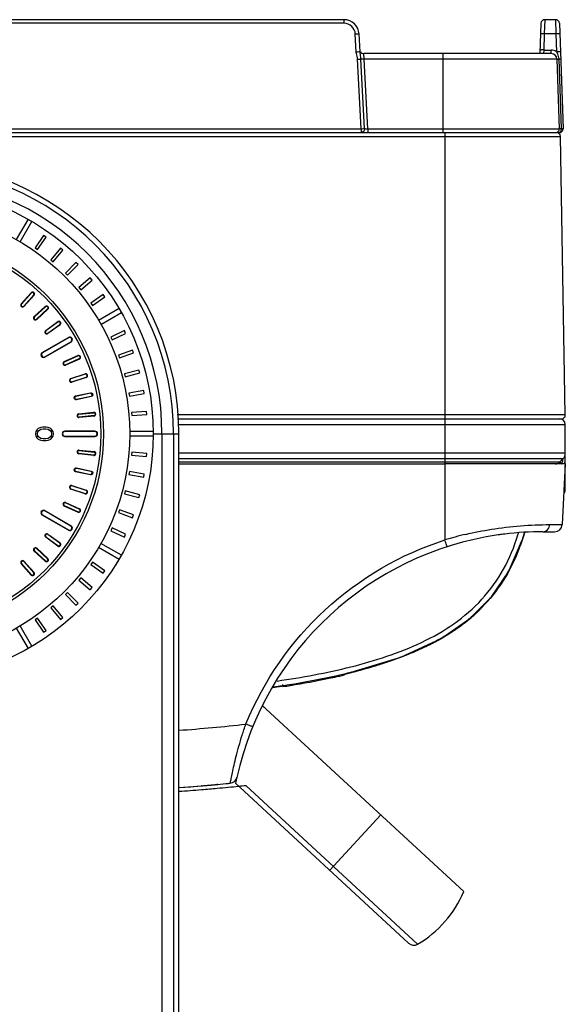
# Model space of a CAD drawing. Units: millimetres. Extents: x 0 to 4374, y -1314 to 1682.
# Drawn here: x 1937 to 2010, y 565 to 696 of the extents above; entities that cross this region are included whole.
import ezdxf

# ---------------------------------------------------------------- set-up
doc = ezdxf.new("R2010")
doc.units = ezdxf.units.MM
doc.header["$LTSCALE"] = 130.79
doc.layers.get('0').update_dxf_attribs({"linetype": 'CONTINUOUS'})
for name, color, linetype in [('02___PRT_ALL_AXES', 7, 'CONTINUOUS'), ('06___PRT_ALL_SURFS', 7, 'CONTINUOUS'), ('AXES', 7, 'CONTINUOUS')]:
    doc.layers.add(name, color=color, linetype=linetype)

msp = doc.modelspace()

# ---------------------------------------------------------------- linework, layer by layer
at = {"color": 7, "linetype": 'Continuous'}
for p, q in [((1980.19, 695.776), (1863.986, 695.776)), ((1980.19, 695.294), (1980.19, 695.776)), ((2006.85, 695.776), (2006.8, 693.881)), ((2008.296, 695.776), (2006.85, 695.776)), ((2008.296, 695.776), (2008.346, 693.881)), ((1980.19, 695.294), (1863.986, 695.294)), ((2006.35, 695.294), (2006.21, 691.276)), ((2008.796, 695.294), (2009.285, 681.294)), ((1981.812, 691.516), (1981.688, 693.872)), ((1982.311, 691.524), (1982.187, 693.881)), ((2006.8, 693.881), (2006.726, 691.75)), ((2008.346, 693.881), (2006.8, 693.881)), ((2008.346, 693.881), (2008.428, 691.525)), ((2006.726, 691.75), (2006.693, 691.276)), ((2006.726, 691.75), (2007.712, 691.75)), ((2007.712, 691.276), (2007.712, 691.75)), ((1982.481, 681.294), (1981.997, 690.525)), ((1982.913, 681.308), (1982.429, 690.539)), ((2007.712, 691.276), (1982.798, 691.276)), ((1982.862, 690.553), (1982.798, 691.276)), ((2008.462, 690.553), (1982.862, 690.553)), ((1983.347, 681.294), (1982.862, 690.553)), ((1993.338, 680.776), (1993.338, 691.276)), ((2008.462, 690.553), (2008.785, 681.294)), ((2008.712, 690.539), (2009.035, 681.308)), ((1861.696, 681.294), (1982.481, 681.294)), ((1982.481, 681.294), (1982.481, 680.776)), ((1983.347, 681.294), (2008.785, 681.294)), ((1983.347, 681.294), (1983.347, 680.776)), ((2009.285, 681.259), (2009.284, 681.238)), ((2009.285, 681.294), (2009.285, 681.259)), ((1835.234, 680.285), (2008.942, 680.285)), ((1835.391, 680.776), (2008.785, 680.776)), ((1993.588, 680.776), (1993.588, 636.776)), ((2009.588, 643.285), (2008.942, 680.285)), ((1938.203, 669.288), (1936.631, 666.565)), ((1937.151, 666.265), (1938.722, 668.988)), ((1940.279, 667.104), (1939.132, 665.466)), ((1939.459, 665.236), (1940.606, 666.875)), ((1940.606, 666.875), (1940.279, 667.104)), ((1939.132, 665.466), (1939.459, 665.236)), ((1942.504, 665.418), (1941.218, 663.886)), ((1941.525, 663.629), (1942.81, 665.161)), ((1942.81, 665.161), (1942.504, 665.418)), ((1941.218, 663.886), (1941.525, 663.629)), ((1944.574, 663.545), (1943.16, 662.131)), ((1943.443, 661.848), (1944.857, 663.262)), ((1944.857, 663.262), (1944.574, 663.545)), ((1943.16, 662.131), (1943.443, 661.848)), ((1946.473, 661.499), (1944.941, 660.213)), ((1945.198, 659.907), (1946.73, 661.192)), ((1946.73, 661.192), (1946.473, 661.499)), ((1937.29, 658.038), (1938.628, 659.524)), ((1938.668, 659.489), (1937.329, 658.003)), ((1937.627, 657.735), (1938.965, 659.221)), ((1939.004, 659.186), (1937.666, 657.699)), ((1938.628, 659.524), (1938.668, 659.489)), ((1938.965, 659.221), (1939.004, 659.186)), ((1944.941, 660.213), (1945.198, 659.907)), ((1948.186, 659.295), (1946.548, 658.147)), ((1948.416, 658.967), (1948.186, 659.295)), ((1937.329, 658.003), (1937.29, 658.038)), ((1937.666, 657.699), (1937.627, 657.735)), ((1946.548, 658.147), (1946.777, 657.82)), ((1946.777, 657.82), (1948.416, 658.967)), ((1939.011, 656.354), (1940.497, 657.693)), ((1940.533, 657.653), (1939.047, 656.315)), ((1939.314, 656.018), (1940.801, 657.356)), ((1940.836, 657.317), (1939.35, 655.978)), ((1940.497, 657.693), (1940.533, 657.653)), ((1940.801, 657.356), (1940.836, 657.317)), ((1950.299, 657.41), (1947.577, 655.839)), ((1947.877, 655.319), (1950.599, 656.891)), ((1939.047, 656.315), (1939.011, 656.354)), ((1939.35, 655.978), (1939.314, 656.018)), ((1940.547, 654.5), (1942.165, 655.676)), ((1942.196, 655.633), (1940.578, 654.457)), ((1940.813, 654.134), (1942.431, 655.309)), ((1942.462, 655.266), (1940.844, 654.091)), ((1942.165, 655.676), (1942.196, 655.633)), ((1942.431, 655.309), (1942.462, 655.266)), ((1940.578, 654.457), (1940.547, 654.5)), ((1940.844, 654.091), (1940.813, 654.134)), ((1940.098, 651.582), (1943.562, 653.582)), ((1943.589, 653.536), (1940.125, 651.536)), ((1940.425, 651.017), (1943.889, 653.017)), ((1943.915, 652.971), (1940.451, 650.971)), ((1943.562, 653.582), (1943.589, 653.536)), ((1943.889, 653.017), (1943.915, 652.971)), ((1940.125, 651.536), (1940.098, 651.582)), ((1940.451, 650.971), (1940.425, 651.017)), ((1942.997, 650.362), (1944.824, 651.176)), ((1943.018, 650.314), (1942.997, 650.362)), ((1944.845, 651.127), (1943.018, 650.314)), ((1943.181, 649.949), (1945.008, 650.762)), ((1943.202, 649.9), (1943.181, 649.949)), ((1945.03, 650.714), (1943.202, 649.9)), ((1944.824, 651.176), (1944.845, 651.127)), ((1945.008, 650.762), (1945.03, 650.714)), ((1943.884, 648.124), (1945.786, 648.742)), ((1945.803, 648.692), (1943.901, 648.074)), ((1945.786, 648.742), (1945.803, 648.692)), ((1943.901, 648.074), (1943.884, 648.124)), ((1944.024, 647.694), (1945.926, 648.312)), ((1944.041, 647.643), (1944.024, 647.694)), ((1945.943, 648.261), (1944.041, 647.643)), ((1945.926, 648.312), (1945.943, 648.261)), ((1944.529, 645.805), (1946.489, 646.222)), ((1946.5, 646.17), (1944.544, 645.754)), ((1946.489, 646.222), (1946.5, 646.17)), ((1944.544, 645.754), (1944.533, 645.806)), ((1944.627, 645.363), (1946.583, 645.779)), ((1944.638, 645.311), (1944.627, 645.363)), ((1946.598, 645.728), (1944.638, 645.311)), ((1946.583, 645.779), (1946.594, 645.727)), ((1944.936, 643.432), (1946.925, 643.641)), ((1944.941, 643.379), (1944.936, 643.432)), ((1944.941, 643.379), (1946.93, 643.588)), ((1946.925, 643.641), (1946.93, 643.588)), ((1946.972, 643.191), (1944.983, 642.982)), ((1944.989, 642.929), (1944.983, 642.982)), ((1946.978, 643.138), (1944.989, 642.929)), ((1946.972, 643.191), (1946.978, 643.138)), ((2009.588, 643.285), (1958.026, 643.285)), ((1958.07, 642.776), (2009.088, 642.776)), ((1958.136, 642.026), (2009.588, 642.026)), ((2009.588, 638.191), (2009.588, 642.026)), ((1939.239, 641.076), (1939.188, 640.776)), ((1939.188, 640.776), (1939.239, 640.476)), ((1939.392, 641.326), (1939.239, 641.076)), ((1939.546, 641.476), (1939.392, 641.326)), ((1939.443, 640.776), (1939.494, 641.026)), ((1939.494, 640.526), (1939.443, 640.776)), ((1939.494, 641.026), (1939.597, 641.176)), ((1939.75, 641.576), (1939.546, 641.476)), ((1939.597, 641.176), (1939.903, 641.376)), ((1939.903, 641.626), (1939.75, 641.576)), ((1940.158, 641.676), (1939.903, 641.626)), ((1939.903, 641.376), (1940.209, 641.426)), ((1940.618, 641.676), (1940.158, 641.676)), ((1940.209, 641.426), (1940.567, 641.426)), ((1940.567, 641.426), (1940.873, 641.376)), ((1940.873, 641.626), (1940.618, 641.676)), ((1941.026, 641.576), (1940.873, 641.626)), ((1940.873, 641.376), (1941.18, 641.176)), ((1941.231, 641.476), (1941.026, 641.576)), ((1941.18, 641.176), (1941.282, 641.026)), ((1941.384, 641.326), (1941.231, 641.476)), ((1941.282, 641.026), (1941.333, 640.776)), ((1941.333, 640.776), (1941.282, 640.526)), ((1941.537, 641.076), (1941.384, 641.326)), ((1941.588, 640.776), (1941.537, 641.076)), ((1941.537, 640.476), (1941.588, 640.776)), ((1947.088, 641.129), (1943.088, 641.129)), ((1943.088, 641.076), (1943.088, 641.129)), ((1947.088, 641.076), (1943.088, 641.076)), ((1947.088, 641.129), (1947.088, 641.076)), ((1954.837, 641.076), (1951.693, 641.076)), ((1954.838, 640.776), (1958.245, 640.776)), ((1956, 640.776), (1956, 540.603)), ((1957.548, 640.776), (1957.548, 540.7)), ((1958.245, 545.572), (1958.245, 640.776)), ((1939.239, 640.476), (1939.392, 640.226)), ((1939.392, 640.226), (1939.546, 640.076)), ((1939.597, 640.376), (1939.494, 640.526)), ((1939.546, 640.076), (1939.75, 639.976)), ((1939.903, 640.176), (1939.597, 640.376)), ((1939.75, 639.976), (1939.903, 639.926)), ((1940.209, 640.126), (1939.903, 640.176)), ((1939.903, 639.926), (1940.158, 639.876)), ((1940.158, 639.876), (1940.618, 639.876)), ((1940.567, 640.126), (1940.209, 640.126)), ((1940.873, 640.176), (1940.567, 640.126)), ((1940.618, 639.876), (1940.873, 639.926)), ((1941.18, 640.376), (1940.873, 640.176)), ((1940.873, 639.926), (1941.026, 639.976)), ((1941.026, 639.976), (1941.231, 640.076)), ((1941.282, 640.526), (1941.18, 640.376)), ((1941.231, 640.076), (1941.384, 640.226)), ((1941.384, 640.226), (1941.537, 640.476)), ((1943.088, 640.476), (1947.088, 640.476)), ((1943.088, 640.423), (1943.088, 640.476)), ((1943.088, 640.423), (1947.088, 640.423)), ((1947.088, 640.476), (1947.088, 640.423)), ((1954.837, 640.476), (1951.693, 640.476)), ((1944.936, 638.121), (1944.941, 638.173)), ((1946.925, 637.912), (1944.936, 638.121)), ((1946.93, 637.964), (1944.941, 638.173)), ((1944.983, 638.571), (1944.989, 638.624)), ((1944.983, 638.571), (1946.972, 638.362)), ((1944.989, 638.624), (1946.978, 638.415)), ((1946.978, 638.415), (1946.972, 638.362)), ((2009.588, 638.191), (1958.245, 638.191)), ((2009.588, 636.797), (2009.588, 638.188)), ((1946.93, 637.964), (1946.925, 637.912)), ((1958.245, 637.483), (2009.295, 637.483)), ((1958.245, 637.069), (2008.881, 637.069)), ((2008.881, 637.069), (2009.295, 637.483)), ((2009.146, 636.804), (2008.881, 637.069)), ((1946.489, 635.331), (1944.529, 635.748)), ((1944.533, 635.747), (1944.544, 635.799)), ((1944.544, 635.799), (1946.5, 635.383)), ((1944.627, 636.19), (1944.638, 636.242)), ((1946.583, 635.774), (1944.627, 636.19)), ((1944.638, 636.242), (1946.598, 635.825)), ((1946.594, 635.826), (1946.583, 635.774)), ((2009.588, 635.776), (2009.536, 635.776)), ((2009.588, 633.276), (2009.588, 636.587)), ((1946.5, 635.383), (1946.489, 635.331)), ((1943.884, 633.428), (1943.901, 633.479)), ((1945.786, 632.81), (1943.884, 633.428)), ((1943.901, 633.479), (1945.803, 632.861)), ((1944.024, 633.859), (1944.041, 633.91)), ((1945.926, 633.241), (1944.024, 633.859)), ((1944.041, 633.91), (1945.943, 633.291)), ((1945.943, 633.291), (1945.926, 633.241)), ((1943.181, 631.604), (1943.202, 631.652)), ((1945.008, 630.791), (1943.181, 631.604)), ((1943.202, 631.652), (1945.03, 630.839)), ((1945.803, 632.861), (1945.786, 632.81)), ((1940.425, 630.536), (1940.451, 630.582)), ((1943.889, 628.536), (1940.425, 630.536)), ((1940.451, 630.582), (1943.915, 628.582)), ((1942.997, 631.19), (1943.018, 631.239)), ((1944.824, 630.377), (1942.997, 631.19)), ((1943.018, 631.239), (1944.845, 630.425)), ((1944.845, 630.425), (1944.824, 630.377)), ((1945.03, 630.839), (1945.008, 630.791)), ((1940.098, 629.971), (1940.125, 630.017)), ((1943.562, 627.971), (1940.098, 629.971)), ((1940.125, 630.017), (1943.589, 628.017)), ((1943.589, 628.017), (1943.562, 627.971)), ((1943.915, 628.582), (1943.889, 628.536)), ((2003.333, 627.601), (2003.347, 627.644)), ((2004.151, 627.63), (2004.167, 627.685)), ((1940.547, 627.053), (1940.578, 627.096)), ((1942.165, 625.877), (1940.547, 627.053)), ((1940.578, 627.096), (1942.196, 625.92)), ((1940.813, 627.419), (1940.844, 627.462)), ((1942.431, 626.244), (1940.813, 627.419)), ((1940.844, 627.462), (1942.462, 626.286)), ((2002.028, 622.455), (2003.788, 626.471)), ((2003.364, 627.591), (2003.377, 627.634)), ((2004.151, 627.63), (2004.148, 627.62)), ((1939.011, 625.198), (1939.047, 625.238)), ((1940.497, 623.86), (1939.011, 625.198)), ((1939.047, 625.238), (1940.533, 623.899)), ((1939.314, 625.535), (1939.35, 625.574)), ((1940.801, 624.197), (1939.314, 625.535)), ((1939.35, 625.574), (1940.836, 624.236)), ((1942.196, 625.92), (1942.165, 625.877)), ((1942.462, 626.286), (1942.431, 626.244)), ((1947.577, 625.714), (1950.299, 624.142)), ((1950.599, 624.662), (1947.877, 626.234)), ((2003.696, 626.207), (2003.682, 626.166)), ((1937.627, 623.818), (1937.666, 623.853)), ((1938.965, 622.332), (1937.627, 623.818)), ((1937.666, 623.853), (1939.004, 622.367)), ((1940.533, 623.899), (1940.497, 623.86)), ((1940.836, 624.236), (1940.801, 624.197)), ((2003.103, 624.67), (2003.119, 624.709)), ((1937.29, 623.515), (1937.329, 623.55)), ((1938.628, 622.029), (1937.29, 623.515)), ((1937.329, 623.55), (1938.668, 622.064)), ((1999.783, 619.151), (2002.028, 622.455)), ((1938.668, 622.064), (1938.628, 622.029)), ((1939.004, 622.367), (1938.965, 622.332)), ((1996.907, 616.264), (1999.783, 619.151)), ((1993.087, 613.618), (1996.907, 616.264)), ((1936.631, 614.987), (1938.203, 612.265)), ((1938.722, 612.565), (1937.151, 615.287)), ((1994.736, 614.64), (1994.696, 614.613)), ((1994.729, 614.636), (1994.697, 614.614)), ((1994.859, 614.723), (1994.834, 614.706)), ((1995.024, 614.835), (1994.994, 614.814)), ((1995.657, 615.284), (1995.617, 615.255)), ((1996.243, 615.727), (1996.206, 615.698)), ((1996.236, 615.722), (1996.207, 615.699)), ((1987.716, 611.113), (1993.087, 613.618)), ((1980.235, 608.873), (1987.716, 611.113)), ((1979.226, 608.536), (1979.23, 608.681)), ((1980.235, 608.873), (1980.232, 608.768)), ((1980.283, 608.882), (1980.235, 608.871)), ((1980.283, 608.882), (1980.235, 608.871)), ((1980.365, 608.902), (1980.236, 608.871)), ((1980.284, 608.882), (1980.283, 608.882)), ((1980.437, 608.919), (1980.365, 608.902)), ((1980.814, 609.011), (1980.722, 608.988)), ((1980.932, 609.04), (1980.814, 609.011)), ((1980.999, 609.056), (1980.928, 609.039)), ((1981.062, 609.072), (1980.978, 609.051)), ((1981.122, 609.087), (1980.999, 609.056)), ((1981.198, 609.106), (1981.122, 609.087)), ((1981.269, 609.124), (1981.198, 609.106)), ((1981.311, 609.134), (1981.214, 609.11)), ((1981.403, 609.157), (1981.311, 609.134)), ((1981.466, 609.174), (1981.325, 609.138)), ((1981.484, 609.178), (1981.416, 609.161)), ((1981.608, 609.21), (1981.466, 609.174)), ((1981.575, 609.201), (1981.484, 609.178)), ((1981.566, 609.199), (1981.484, 609.178)), ((1970.664, 607.111), (1970.645, 607.108)), ((1970.664, 607.111), (1970.645, 607.108)), ((1970.664, 607.111), (1970.645, 607.108)), ((1970.664, 607.111), (1970.645, 607.108)), ((1970.651, 607.109), (1970.645, 607.108)), ((1970.651, 607.109), (1970.645, 607.108)), ((1970.651, 607.109), (1970.645, 607.108)), ((1970.662, 607.111), (1970.651, 607.109)), ((1970.664, 607.111), (1970.651, 607.109)), ((1970.662, 607.111), (1970.652, 607.109)), ((1970.662, 607.111), (1970.652, 607.109)), ((1970.664, 607.111), (1970.66, 607.111)), ((1970.664, 607.111), (1970.662, 607.111)), ((1970.662, 607.111), (1970.662, 607.111)), ((1970.662, 607.111), (1970.662, 607.111)), ((1970.664, 607.111), (1970.662, 607.111)), ((1970.664, 607.111), (1970.662, 607.111)), ((1970.664, 607.111), (1970.662, 607.111)), ((1970.664, 607.111), (1970.662, 607.111)), ((1970.664, 607.111), (1970.663, 607.111)), ((1970.664, 607.111), (1970.663, 607.111)), ((1970.664, 607.111), (1970.663, 607.111)), ((1970.664, 607.111), (1970.663, 607.111)), ((1970.664, 607.111), (1970.663, 607.111)), ((1970.664, 607.111), (1970.663, 607.111)), ((1970.751, 607.123), (1970.664, 607.111)), ((1970.708, 607.117), (1970.664, 607.111)), ((1970.671, 607.163), (1972.015, 607.32)), ((1970.748, 607.123), (1970.708, 607.117)), ((1970.734, 607.121), (1970.729, 607.12)), ((1971.239, 607.193), (1971.13, 607.177)), ((1971.271, 607.197), (1971.239, 607.193)), ((1971.493, 607.229), (1971.248, 607.194)), ((1971.567, 607.24), (1971.493, 607.229)), ((1971.615, 607.247), (1971.567, 607.24)), ((1971.686, 607.258), (1971.574, 607.241)), ((1971.817, 607.277), (1971.578, 607.242)), ((1971.649, 607.252), (1971.578, 607.242)), ((1971.763, 607.269), (1971.636, 607.25)), ((1971.696, 607.259), (1971.686, 607.258)), ((1971.863, 607.284), (1971.817, 607.277)), ((1971.847, 607.282), (1971.817, 607.277)), ((1972.063, 607.314), (1971.847, 607.282)), ((1972.062, 607.314), (1971.863, 607.284)), ((1972.064, 607.212), (1972.056, 607.508)), ((1972.076, 607.214), (1972.064, 607.212)), ((1973.056, 607.517), (1973.06, 607.366)), ((1996.095, 579.978), (1969.857, 604.229)), ((1988.775, 573.127), (1965.789, 594.372)), ((1989.963, 573.001), (1967.144, 594.093)), ((1978.292, 582.816), (1985.08, 590.16))]:
    msp.add_line(p, q, dxfattribs=at)
for radius in [32.75, 29.625, 26.146, 25.793]:
    msp.add_circle((1922.088, 640.776), radius, dxfattribs=at)
for centre, radius, start, end in [((1980.19, 693.776), 2, 3, 90), ((2006.85, 695.276), 0.5, 90, 178), ((2008.296, 695.276), 0.5, 1.99927, 89.99997), ((2007.711, 690.492), 1.258, 72.449, 89.93406), ((1982.798, 691.776), 0.5, 208.34783, 270), ((2007.712, 690.526), 0.75, 2, 90), ((2007.709, 690.494), 1.257, 55.09914, 72.36793), ((2008.285, 681.276), 0.5, 270, 2), ((2008.785, 681.276), 0.5, 270, 2), ((2008.442, 680.276), 0.5, 1, 90), ((1922.088, 640.776), 36.157, 0, 180), ((1922.088, 640.776), 35.46, 0, 180), ((1922.088, 640.776), 33.912, 0, 180), ((1938.816, 659.355), 0.253, 318, 138), ((1938.816, 659.355), 0.2, 318, 138), ((1937.478, 657.869), 0.253, 138, 318), ((1937.478, 657.869), 0.2, 138, 318), ((1940.667, 657.505), 0.253, 312, 132), ((1940.667, 657.505), 0.2, 312, 132), ((1939.18, 656.166), 0.253, 132, 312), ((1939.18, 656.166), 0.2, 132, 312), ((1942.313, 655.471), 0.253, 306, 126), ((1942.313, 655.471), 0.2, 306, 126), ((1940.695, 654.295), 0.253, 126, 306), ((1940.695, 654.295), 0.2, 126, 306), ((1943.739, 653.276), 0.353, 300, 120), ((1943.739, 653.276), 0.3, 300, 120), ((1940.275, 651.276), 0.353, 120, 300), ((1940.275, 651.276), 0.3, 120, 300), ((1944.927, 650.945), 0.253, 294, 114), ((1943.1, 650.131), 0.253, 114, 294), ((1943.1, 650.131), 0.2, 114, 294), ((1944.927, 650.945), 0.2, 294, 114), ((1945.864, 648.502), 0.253, 288, 108), ((1945.864, 648.502), 0.2, 288, 108), ((1943.962, 647.884), 0.253, 108, 288), ((1943.962, 647.884), 0.2, 108, 288), ((1946.542, 645.974), 0.2, 282, 102), ((1944.585, 645.558), 0.2, 102, 282), ((1944.962, 643.181), 0.253, 96, 276), ((1944.962, 643.181), 0.2, 96, 276), ((1946.951, 643.39), 0.253, 276, 96), ((1946.951, 643.39), 0.2, 276, 96), ((2008.838, 642.026), 0.75, 0, 90), ((2009.088, 643.276), 0.5, 270, 1), ((1943.088, 640.776), 0.353, 90, 270), ((1943.088, 640.776), 0.3, 90, 270), ((1947.088, 640.776), 0.353, 270, 90), ((1947.088, 640.776), 0.3, 270, 90), ((1944.962, 638.372), 0.253, 84, 264), ((1944.962, 638.372), 0.2, 84, 264), ((1946.951, 638.163), 0.253, 264, 84), ((1946.951, 638.163), 0.2, 264, 84), ((2008.588, 638.191), 1, 315, 360), ((2008.286, 637.526), 0.75, 270, 322.14328), ((1986.536, 743.739), 109.298, 281.93848, 282.05978), ((2016.087, 635.759), 7.015, 168.0855, 169.04027), ((1944.585, 635.994), 0.2, 78, 258), ((1946.542, 635.579), 0.2, 258, 78), ((1943.962, 633.669), 0.253, 72, 252), ((1943.962, 633.669), 0.2, 72, 252), ((1945.864, 633.051), 0.253, 252, 72), ((1945.864, 633.051), 0.2, 252, 72), ((2009.088, 633.276), 0.5, 307.59068, 360), ((1943.1, 631.421), 0.253, 66, 246), ((1943.1, 631.421), 0.2, 66, 246), ((1940.275, 630.276), 0.353, 60, 240), ((1940.275, 630.276), 0.3, 60, 240), ((1944.927, 630.608), 0.253, 246, 66), ((1944.927, 630.608), 0.2, 246, 66), ((1943.739, 628.276), 0.353, 240, 60), ((1943.739, 628.276), 0.3, 240, 60), ((1940.695, 627.257), 0.253, 54, 234), ((1940.695, 627.257), 0.2, 54, 234), ((1976.438, 635.697), 28.12, 342.75927, 343.24688), ((1978.483, 635.027), 26.711, 339.96495, 341.32168), ((1978.276, 635.098), 26.93, 340.72265, 341.07481), ((1978.078, 635.166), 27.139, 340.96105, 341.3135), ((1978.031, 635.182), 27.189, 341.07463, 341.31355), ((1976.824, 635.581), 28.461, 341.33164, 343.77651), ((1977.664, 635.306), 27.577, 341.31783, 341.92976), ((1939.18, 625.386), 0.253, 48, 228), ((1939.18, 625.386), 0.2, 48, 228), ((1942.313, 626.082), 0.253, 234, 54), ((1942.313, 626.082), 0.2, 234, 54), ((1978.461, 635.033), 26.734, 340.38109, 340.96161), ((1937.478, 623.684), 0.253, 42, 222), ((1937.478, 623.684), 0.2, 42, 222), ((1940.667, 624.048), 0.253, 228, 48), ((1940.667, 624.048), 0.2, 228, 48), ((1981.132, 633.982), 23.863, 333.48922, 337.02978), ((1980.745, 634.154), 24.287, 335.4902, 337.36595), ((1982.51, 633.27), 22.311, 326.86571, 331.97987), ((1982.313, 633.386), 22.54, 327.53489, 333.50518), ((1982.192, 633.449), 22.676, 329.78418, 332.56307), ((1982.006, 633.548), 22.886, 331.95988, 332.11924), ((1981.826, 633.642), 23.09, 332.12103, 333.47625), ((1938.816, 622.198), 0.253, 222, 42), ((1938.816, 622.198), 0.2, 222, 42), ((1983.145, 632.854), 21.552, 320.43191, 325.56291), ((1982.938, 632.999), 21.805, 325.55741, 326.8491), ((1983.008, 632.984), 21.741, 314.32467, 318.59795), ((1983.161, 632.844), 21.533, 318.60815, 318.76375), ((1983.184, 632.824), 21.503, 318.76344, 320.42824), ((1982.026, 634.02), 23.168, 307.77376, 314.15681), ((1982.389, 633.625), 22.632, 310.54797, 314.29854), ((1982.391, 633.622), 22.628, 310.55962, 314.30691), ((1982.42, 633.592), 22.587, 310.90964, 314.19792), ((1982.582, 633.419), 22.35, 311.9485, 314.65748), ((1982.492, 633.517), 22.482, 312.13077, 313.59654), ((1982.522, 633.485), 22.439, 312.41393, 313.58777), ((1982.551, 633.454), 22.397, 312.68424, 313.58842), ((1982.556, 633.449), 22.39, 312.72906, 313.58862), ((1982.572, 633.432), 22.366, 313.02237, 313.44784), ((1982.576, 633.427), 22.36, 313.06353, 313.44798), ((1982.645, 633.355), 22.26, 313.06874, 314.11944), ((1982.597, 633.405), 22.329, 313.28612, 313.42955), ((1982.683, 633.315), 22.205, 313.33256, 314.2343), ((1982.679, 633.319), 22.211, 313.4291, 314.09601), ((1982.656, 633.343), 22.243, 313.44797, 313.8512), ((1982.706, 633.291), 22.172, 313.58904, 314.2103), ((1982.72, 633.277), 22.152, 313.59843, 314.34376), ((1982.729, 633.267), 22.138, 313.85126, 314.18567), ((1982.806, 633.188), 22.028, 314.09605, 314.7532), ((1982.804, 633.19), 22.031, 314.12028, 314.70687), ((1982.786, 633.208), 22.056, 314.18571, 314.4517), ((1982.777, 633.217), 22.069, 314.21059, 314.3297), ((1982.823, 633.17), 22.003, 314.23484, 314.80288), ((1982.804, 633.189), 22.03, 314.34432, 314.48646), ((1980.94, 635.374), 24.903, 305.22961, 309.09694), ((1980.944, 635.37), 24.898, 305.24612, 309.10043), ((1981.018, 635.272), 24.775, 305.46147, 309.34012), ((1981.026, 635.262), 24.762, 305.49802, 309.35015), ((1981.015, 635.283), 24.786, 306.2095, 308.52556), ((1981.458, 634.716), 24.066, 307.46415, 310.14399), ((1981.587, 634.555), 23.86, 307.60653, 310.90613), ((1981.635, 634.498), 23.785, 307.87107, 310.97184), ((1981.631, 634.502), 23.791, 307.8713, 310.94753), ((1981.626, 634.508), 23.799, 307.87162, 310.90891), ((1981.66, 634.466), 23.744, 307.88846, 311.14353), ((1981.794, 634.303), 23.534, 308.08832, 311.93542), ((1981.654, 634.477), 23.756, 308.52952, 310.42592), ((1981.756, 634.355), 23.598, 309.12071, 310.56246), ((1981.758, 634.352), 23.595, 309.12397, 310.57403), ((1981.829, 634.268), 23.484, 309.36343, 310.85844), ((1981.833, 634.263), 23.478, 309.373, 310.88011), ((1981.999, 634.068), 23.222, 310.15344, 311.36927), ((1982.128, 633.92), 23.026, 310.4275, 312.12946), ((1982.041, 634.02), 23.158, 310.86168, 310.98652), ((1982.135, 633.913), 23.016, 310.88247, 311.72278), ((1982.222, 633.814), 22.885, 310.92013, 312.41276), ((1982.262, 633.768), 22.823, 310.95796, 312.72581), ((1982.229, 633.806), 22.873, 310.98387, 312.41291), ((1982.123, 633.927), 23.034, 310.98615, 311.52016), ((1982.243, 633.79), 22.852, 311.15773, 312.35673), ((1982.144, 633.902), 23.002, 311.15942, 311.52037), ((1982.325, 633.699), 22.729, 311.36853, 312.85404), ((1982.286, 633.742), 22.788, 311.51965, 312.35768), ((1982.218, 633.819), 22.89, 311.52046, 311.77556), ((1982.267, 633.764), 22.816, 311.72363, 311.98841), ((1982.28, 633.749), 22.797, 311.77555, 312.04823), ((1982.382, 633.637), 22.645, 311.98782, 312.72909), ((1982.384, 633.635), 22.642, 312.04782, 312.68469), ((1982.403, 633.614), 22.614, 312.35853, 312.54373), ((1982.43, 633.584), 22.574, 312.41551, 312.72979), ((1982.425, 633.59), 22.581, 312.41545, 312.68509), ((1982.437, 633.577), 22.564, 312.54375, 312.66231), ((1982.493, 633.516), 22.481, 312.66213, 313.06353), ((1982.489, 633.521), 22.488, 312.66217, 313.02243), ((1982.496, 633.513), 22.478, 312.68501, 313.06355), ((1982.51, 633.498), 22.456, 312.72955, 313.15539), ((1982.515, 633.493), 22.45, 312.85672, 313.0699), ((1982.559, 633.445), 22.384, 313.06366, 313.28609), ((1982.574, 633.43), 22.363, 313.15556, 313.3334), ((1978.943, 638.285), 28.434, 300.17755, 303.96494), ((1978.946, 638.281), 28.429, 300.1937, 303.958), ((1979.027, 638.159), 28.283, 300.83325, 303.6459), ((1979.127, 638.004), 28.099, 301.25878, 303.65156), ((1979.315, 637.715), 27.754, 302.08469, 303.65972), ((1979.476, 637.466), 27.457, 302.15771, 304.34273), ((1979.48, 637.463), 27.452, 302.83972, 303.66427), ((1979.486, 637.454), 27.442, 302.865, 303.66419), ((1979.607, 637.27), 27.221, 303.09596, 304.01192), ((1979.538, 637.375), 27.346, 303.11545, 303.66089), ((1979.697, 637.135), 27.059, 303.14695, 304.3951), ((1979.639, 637.223), 27.165, 303.244, 304.01249), ((1979.581, 637.311), 27.27, 303.24481, 303.73173), ((1979.756, 637.048), 26.954, 303.46983, 304.3551), ((1980.268, 636.295), 26.043, 303.64426, 306.84522), ((1979.715, 637.109), 27.028, 303.6655, 303.95691), ((1979.776, 637.018), 26.917, 303.7318, 304.19217), ((1980.285, 636.273), 26.016, 303.7266, 306.84646), ((1979.967, 636.736), 26.577, 303.76054, 305.1229), ((1980.399, 636.112), 25.819, 303.93446, 307.26062), ((1980.041, 636.628), 26.446, 303.99023, 305.27007), ((1980.039, 636.631), 26.449, 303.99775, 305.25389), ((1980.38, 636.141), 25.853, 304.05981, 307.02102), ((1979.917, 636.811), 26.668, 304.19253, 304.4279), ((1980.267, 636.303), 26.051, 304.34752, 306.10165), ((1980.457, 636.033), 25.72, 304.34075, 307.16268), ((1980.132, 636.497), 26.287, 304.39678, 305.33186), ((1980.146, 636.478), 26.264, 304.50667, 305.29061), ((1980.256, 636.322), 26.072, 305.12692, 305.24914), ((1980.778, 635.594), 25.177, 305.23355, 308.09543), ((1980.331, 636.215), 25.941, 305.29183, 305.4888), ((1980.346, 636.195), 25.916, 305.33364, 305.52493), ((1980.978, 635.334), 24.849, 306.86526, 307.62289), ((1981, 635.305), 24.812, 307.03819, 307.58496), ((1980.979, 635.333), 24.847, 307.17851, 307.31379), ((1981.046, 635.245), 24.736, 307.28264, 307.62372), ((1981.028, 635.269), 24.767, 307.31378, 307.47592), ((1981.123, 635.145), 24.611, 307.58542, 307.79761), ((1981.134, 635.131), 24.592, 307.62385, 307.83192), ((1981.129, 635.137), 24.6, 307.62387, 307.80084), ((1976.966, 641.677), 32.359, 295.84472, 300.77524), ((1976.518, 642.547), 33.338, 295.88565, 299.19008), ((1976.931, 641.77), 32.458, 296.69193, 299.73762), ((1977.043, 641.562), 32.222, 296.86426, 299.94577), ((1977.175, 641.33), 31.955, 297.75108, 299.4833), ((1977.174, 641.334), 31.959, 297.76035, 299.46764), ((1977.184, 641.314), 31.937, 297.77095, 299.49422), ((1977.215, 641.26), 31.875, 297.92165, 299.4456), ((1977.27, 641.158), 31.759, 297.95137, 299.61163), ((1977.162, 641.358), 31.986, 297.9576, 299.22202), ((1977.954, 639.944), 30.365, 299.21921, 300.84557), ((1977.793, 640.227), 30.691, 299.22269, 300.2268), ((1977.793, 640.226), 30.69, 299.2387, 300.21129), ((1978.08, 639.727), 30.114, 299.44506, 301.10431), ((1977.952, 639.95), 30.371, 299.47328, 300.57742), ((1977.936, 639.978), 30.403, 299.48978, 300.49886), ((1977.939, 639.973), 30.398, 299.50066, 300.49896), ((1978.195, 639.531), 29.887, 299.61136, 301.38833), ((1978.099, 639.698), 30.08, 299.76418, 300.84984), ((1978.408, 639.172), 29.47, 299.96599, 301.88319), ((1978.597, 638.86), 29.105, 300.49474, 302.12336), ((1978.341, 639.289), 29.604, 300.50096, 301.06372), ((1978.342, 639.286), 29.602, 300.58047, 300.98961), ((1978.48, 639.057), 29.334, 300.85296, 301.27268), ((1978.726, 638.651), 28.859, 300.98644, 302.16537), ((1978.728, 638.648), 28.856, 301.06178, 302.09753), ((1978.969, 638.256), 28.395, 301.10191, 303.106), ((1978.785, 638.555), 28.747, 301.27124, 302.12888), ((1978.778, 638.567), 28.76, 301.27122, 302.09856), ((1978.776, 638.57), 28.765, 301.27126, 302.08895), ((1978.681, 638.726), 28.947, 301.39708, 301.55894), ((1978.906, 638.361), 28.518, 301.55737, 302.35983), ((1978.949, 638.293), 28.438, 301.89293, 302.20795), ((1979.144, 637.983), 28.071, 302.09888, 302.86506), ((1979.079, 638.086), 28.193, 302.09977, 302.57348), ((1979.095, 638.06), 28.163, 302.12982, 302.61513), ((1979.088, 638.072), 28.176, 302.1299, 302.58227), ((1979.146, 637.981), 28.069, 302.12954, 302.84008), ((1979.3, 637.739), 27.782, 302.20433, 303.46775), ((1979.12, 638.021), 28.116, 302.36143, 302.49395), ((1979.283, 637.766), 27.814, 302.49311, 303.09702), ((1979.243, 637.829), 27.888, 302.49356, 302.91373), ((1979.221, 637.863), 27.929, 302.57398, 302.73225), ((1979.247, 637.823), 27.881, 302.58262, 302.84097), ((1979.254, 637.812), 27.868, 302.61559, 302.84101), ((1979.296, 637.747), 27.791, 302.73223, 302.91409), ((1979.346, 637.67), 27.699, 302.84104, 303.03456), ((1979.375, 637.624), 27.644, 302.91408, 303.09782), ((1979.367, 637.637), 27.66, 302.91411, 303.0598), ((1979.413, 637.567), 27.576, 303.03461, 303.15048), ((1979.438, 637.527), 27.529, 303.05977, 303.24528), ((1979.447, 637.515), 27.514, 303.09785, 303.24531), ((1973.623, 648.677), 40.118, 292.13433, 294.51931), ((1974.989, 645.656), 36.803, 294.53614, 295.86696), ((1975.728, 644.126), 35.104, 295.87075, 296.71908), ((1969.34, 659.963), 52.192, 288.11168, 289.3542), ((1970.96, 655.372), 47.324, 289.346, 291.19312), ((1971.998, 652.659), 44.42, 291.20991, 291.51332), ((1972.413, 651.608), 43.29, 291.5119, 292.1554), ((1968.055, 663.879), 56.314, 287.20803, 288.11523), ((1960.946, 690.218), 83.702, 282.61485, 283.11081), ((1961.545, 687.636), 81.052, 283.11236, 283.32978), ((1962.721, 682.722), 75.899, 283.34113, 284.64153), ((1962.059, 685.42), 78.678, 283.3567, 283.96934), ((1961.895, 686.105), 79.383, 283.35799, 283.71998), ((1961.895, 686.104), 79.381, 283.3584, 283.71998), ((1961.778, 686.594), 79.885, 283.35872, 283.54542), ((1961.854, 686.275), 79.557, 283.35944, 283.65782), ((1962.056, 685.435), 78.693, 283.39187, 283.92874), ((1962.021, 685.581), 78.843, 283.39219, 283.87524), ((1962.046, 685.476), 78.735, 283.39256, 283.91305), ((1962.117, 685.182), 78.433, 283.39279, 284.0206), ((1962.01, 685.629), 78.893, 283.50742, 283.742), ((1962.442, 683.859), 77.07, 283.54167, 284.36739), ((1962.296, 684.458), 77.686, 283.65757, 284.02407), ((1962.589, 683.277), 76.47, 283.87911, 284.2526), ((1962.853, 682.227), 75.387, 283.9695, 284.57491), ((1962.553, 683.424), 76.621, 283.97891, 284.09583), ((1962.637, 683.087), 76.274, 284.02281, 284.18248), ((1962.941, 681.885), 75.035, 284.13787, 284.5445), ((1952.239, 739.148), 133.317, 277.97205, 278.20376), ((1952.231, 739.203), 133.372, 277.97208, 278.19739), ((1952.409, 737.952), 132.108, 277.97358, 278.34305), ((1952.24, 739.142), 133.31, 277.97453, 278.20205), ((1952.203, 739.402), 133.573, 277.97462, 278.17169), ((1952.236, 739.173), 133.342, 277.97497, 278.19793), ((1952.179, 739.573), 133.745, 277.97593, 278.15064), ((1952.217, 739.302), 133.472, 277.97942, 278.17848), ((1952.242, 739.131), 133.299, 277.9804, 278.19743), ((1952.25, 739.073), 133.24, 277.98075, 278.20381), ((1952.197, 739.444), 133.615, 277.98094, 278.16054), ((1952.667, 736.147), 130.285, 277.97852, 278.55652), ((1952.872, 734.758), 128.881, 278.14924, 278.55685), ((1952.889, 734.381), 128.507, 278.17306, 278.58032), ((1952.65, 736.29), 130.429, 278.1718, 278.3442), ((1952.912, 734.484), 128.604, 278.17737, 278.56306), ((1952.674, 736.122), 130.259, 278.19377, 278.34269), ((1952.935, 734.33), 128.449, 278.19655, 278.56321), ((1952.712, 735.86), 129.994, 278.19816, 278.37053), ((1952.745, 735.634), 129.766, 278.20223, 278.39423), ((1952.943, 734.279), 128.396, 278.203, 278.56326), ((1952.935, 734.331), 128.45, 278.20305, 278.55654), ((1952.693, 735.996), 130.132, 278.20414, 278.34778), ((1952.697, 735.965), 130.1, 278.2079, 278.34779), ((1953.129, 733.028), 127.132, 278.36091, 278.56472), ((1953.165, 732.784), 126.886, 278.39285, 278.56431), ((1953.16, 732.822), 126.924, 278.39434, 278.55786), ((1953.171, 732.748), 126.849, 278.39753, 278.56432), ((1953.207, 732.507), 126.605, 278.42811, 278.56513), ((1953.786, 728.39), 122.549, 278.58322, 279.04845), ((1966.464, 600.558), 5, 47.25331, 55.19478), ((1942.425, 821.481), 220.643, 274.11162, 276.43187), ((2006.616, 586.124), 41.652, 167.47224, 168.57904), ((1940.197, 848.694), 255.528, 274.05035, 275.18869), ((1941.297, 835.911), 243.198, 274.70424, 275.20202), ((1943.17, 815.482), 222.683, 275.19873, 275.93623), ((1945.46, 793.124), 200.209, 275.94614, 276.2177), ((1939.427, 858.801), 266.165, 274.05476, 274.70128), ((1982.316, 585.906), 15, 300.65176, 336.72453), ((1989.453, 573.862), 1, 227.25331, 300.65176)]:
    msp.add_arc(centre, radius, start, end, dxfattribs=at)
for points, knots in [([(1981.688, 693.872), (1981.669, 694.242), (1981.33, 694.995), (1980.561, 695.294), (1980.19, 695.294)], [0, 0, 0, 0, 0.499904, 1, 1, 1, 1]), ([(1981.688, 693.872), (1981.752, 693.876), (1981.866, 693.878), (1982.032, 693.893), (1982.11, 693.875), (1982.187, 693.894), (1982.187, 693.881)], [0, 0, 0, 0, 0.3817409, 0.7063096, 0.9227043, 1, 1, 1, 1]), ([(2006.8, 693.881), (2006.737, 693.883), (2006.623, 693.884), (2006.457, 693.892), (2006.378, 693.875), (2006.301, 693.885), (2006.301, 693.872)], [0, 0, 0, 0, 0.3810239, 0.7050827, 0.9214332, 1, 1, 1, 1]), ([(2008.846, 693.872), (2008.845, 693.885), (2008.769, 693.875), (2008.69, 693.892), (2008.524, 693.884), (2008.41, 693.883), (2008.346, 693.881)], [0, 0, 0, 0, 0.0785668, 0.2949173, 0.6189761, 1, 1, 1, 1]), ([(2006.726, 691.75), (2006.663, 691.752), (2006.548, 691.753), (2006.382, 691.761), (2006.303, 691.744), (2006.227, 691.755), (2006.226, 691.741)], [0, 0, 0, 0, 0.3810238, 0.7050826, 0.9214332, 1, 1, 1, 1]), ([(1981.812, 691.516), (1981.866, 691.519), (1982.028, 691.524), (1982.191, 691.538), (1982.298, 691.528)], [0, 0, 0, 0, 0.3376579, 1, 1, 1, 1]), ([(1981.997, 690.525), (1982.04, 690.527), (1982.184, 690.534), (1982.328, 690.539), (1982.429, 690.539)], [0, 0, 0, 0, 0.2988708, 1, 1, 1, 1]), ([(1982.298, 691.528), (1982.301, 691.527), (1982.305, 691.527), (1982.311, 691.526), (1982.311, 691.524)], [0, 0, 0, 0, 0.721345, 1, 1, 1, 1]), ([(1982.429, 690.539), (1982.425, 690.624), (1982.401, 690.955), (1982.324, 691.28), (1982.311, 691.524)], [0, 0, 0, 0, 0.2597026, 1, 1, 1, 1]), ([(1982.862, 690.553), (1982.819, 690.55), (1982.675, 690.544), (1982.53, 690.538), (1982.429, 690.539)], [0, 0, 0, 0, 0.2988659, 1, 1, 1, 1]), ([(2008.928, 691.516), (2008.928, 691.529), (2008.851, 691.518), (2008.772, 691.536), (2008.606, 691.528), (2008.492, 691.527), (2008.428, 691.525)], [0, 0, 0, 0, 0.0785709, 0.294923, 0.6189811, 1, 1, 1, 1]), ([(2008.462, 690.553), (2008.462, 690.546), (2008.496, 690.547), (2008.564, 690.535), (2008.651, 690.538), (2008.712, 690.539)], [0, 0, 0, 0, 0.0728261, 0.2725278, 1, 1, 1, 1]), ([(2008.963, 690.525), (2008.963, 690.531), (2008.929, 690.53), (2008.861, 690.542), (2008.773, 690.539), (2008.712, 690.539)], [0, 0, 0, 0, 0.0728309, 0.272534, 1, 1, 1, 1]), ([(1982.481, 681.294), (1982.524, 681.296), (1982.668, 681.303), (1982.812, 681.309), (1982.913, 681.308)], [0, 0, 0, 0, 0.2988666, 1, 1, 1, 1]), ([(1982.913, 681.308), (1982.918, 681.177), (1982.851, 680.912), (1982.598, 680.776), (1982.481, 680.776)], [0, 0, 0, 0, 0.5258865, 1, 1, 1, 1]), ([(1982.913, 681.308), (1982.939, 681.308), (1983.084, 681.306), (1983.229, 681.3), (1983.347, 681.294)], [0, 0, 0, 0, 0.1832898, 1, 1, 1, 1]), ([(2008.785, 681.294), (2008.785, 681.3), (2008.819, 681.3), (2008.885, 681.311), (2008.974, 681.308), (2009.035, 681.308)], [0, 0, 0, 0, 0.0711507, 0.2698888, 1, 1, 1, 1]), ([(2009.035, 681.308), (2009.096, 681.308), (2009.183, 681.312), (2009.251, 681.3), (2009.285, 681.3), (2009.285, 681.294)], [0, 0, 0, 0, 0.7274719, 0.9271739, 1, 1, 1, 1]), ([(1946.489, 646.222), (1946.552, 646.235), (1946.694, 646.21), (1946.815, 646.034), (1946.779, 645.825), (1946.661, 645.741), (1946.598, 645.728)], [0, 0, 0, 0, 0.2500802, 0.5000044, 0.7498908, 1, 1, 1, 1]), ([(1944.638, 645.311), (1944.575, 645.298), (1944.433, 645.323), (1944.312, 645.498), (1944.348, 645.708), (1944.466, 645.792), (1944.529, 645.805)], [0, 0, 0, 0, 0.2500802, 0.5000044, 0.7498908, 1, 1, 1, 1]), ([(2009.223, 637.207), (2009.229, 637.239), (2009.249, 637.328), (2009.273, 637.416), (2009.291, 637.472)], [0, 0, 0, 0, 0.3537232, 1, 1, 1, 1]), ([(2009.588, 636.9), (2009.588, 636.894), (2009.555, 636.899), (2009.501, 636.87), (2009.424, 636.863), (2009.372, 636.852)], [0, 0, 0, 0, 0.0762278, 0.2844222, 1, 1, 1, 1]), ([(1944.529, 635.748), (1944.466, 635.761), (1944.348, 635.845), (1944.312, 636.054), (1944.433, 636.23), (1944.575, 636.255), (1944.638, 636.242)], [0, 0, 0, 0, 0.2501092, 0.4999956, 0.7499198, 1, 1, 1, 1]), ([(1946.598, 635.825), (1946.661, 635.812), (1946.779, 635.728), (1946.815, 635.519), (1946.694, 635.343), (1946.552, 635.318), (1946.489, 635.331)], [0, 0, 0, 0, 0.2501092, 0.4999956, 0.7499198, 1, 1, 1, 1]), ([(2004.148, 627.62), (2003.931, 626.875), (2002.615, 622.954), (1998.882, 617.245), (1991.314, 612.215), (1981.781, 608.996), (1974.577, 607.659), (1970.729, 607.12)], [0, 0, 0, 0, 0.05241, 0.2858182, 0.5192264, 0.7526346, 1, 1, 1, 1]), ([(1971.3, 607.952), (1974.59, 608.431), (1979.506, 609.32), (1985.897, 611.153), (1990.529, 612.978), (1994.864, 615.422), (1998.647, 618.665), (2001.547, 622.72), (2002.806, 625.789), (2003.294, 627.363)], [0, 0, 0, 0, 0.2513098, 0.3767847, 0.5020114, 0.6268595, 0.7512663, 0.875494, 1, 1, 1, 1]), ([(2003.119, 624.709), (2003.224, 624.957), (2003.457, 625.534), (2003.671, 626.129), (2003.787, 626.471)], [0, 0, 0, 0, 0.4358695, 1, 1, 1, 1]), ([(1992.784, 613.446), (1992.21, 613.125), (1991.538, 612.776), (1990.849, 612.446), (1990.765, 612.406)], [0, 0, 0, 0, 0.8777077, 1, 1, 1, 1]), ([(1992.777, 613.442), (1992.204, 613.122), (1991.538, 612.776), (1990.855, 612.449), (1990.773, 612.41)], [0, 0, 0, 0, 0.8806777, 1, 1, 1, 1]), ([(1982.621, 609.478), (1982.343, 609.402), (1981.571, 609.197), (1980.789, 609.003), (1980.287, 608.883)], [0, 0, 0, 0, 0.3624455, 1, 1, 1, 1]), ([(1981.122, 609.087), (1981.343, 609.142), (1982.562, 609.452), (1983.756, 609.789), (1984.715, 610.086)], [0, 0, 0, 0, 0.180488, 1, 1, 1, 1]), ([(1973.06, 607.366), (1974.773, 607.639), (1976.833, 608.014), (1978.878, 608.458), (1979.226, 608.536)], [0, 0, 0, 0, 0.8291765, 1, 1, 1, 1]), ([(1958.251, 593.804), (1960.35, 593.953), (1962.627, 594.141), (1964.893, 594.363), (1965.079, 594.381)], [0, 0, 0, 0, 0.9180024, 1, 1, 1, 1])]:
    msp.add_open_spline(points, degree=3, knots=knots, dxfattribs=at)
for points in [[(1981.837, 691.299), (1981.824, 691.37), (1981.815, 691.443), (1981.812, 691.516)], [(1981.997, 690.525), (1981.983, 690.788), (1981.882, 691.039), (1981.837, 691.299)], [(2008.428, 691.525), (2008.466, 691.429), (2008.506, 691.335), (2008.544, 691.24)], [(2008.544, 691.24), (2008.588, 691.13), (2008.629, 691.018), (2008.658, 690.903)], [(2008.658, 690.903), (2008.689, 690.784), (2008.708, 690.661), (2008.712, 690.539)], [(2009.035, 681.308), (2009.04, 681.22), (2009.029, 681.13), (2009.007, 681.045)], [(2008.915, 680.849), (2008.883, 680.811), (2008.835, 680.776), (2008.785, 680.776)], [(2009.007, 681.045), (2008.988, 680.975), (2008.961, 680.904), (2008.915, 680.849)], [(2009.146, 636.804), (2009.163, 636.901), (2009.181, 636.997), (2009.199, 637.093)]]:
    msp.add_open_spline(points, degree=3, dxfattribs=at)
at = {"layer": '02___PRT_ALL_AXES', "color": 7, "linetype": 'Continuous'}
msp.add_line((1958.245, 636.776), (1993.588, 636.776), dxfattribs=at)
at = {"layer": '06___PRT_ALL_SURFS', "color": 7, "linetype": 'Continuous'}
for p, q in [((2009.588, 636.776), (1993.588, 636.776)), ((1993.588, 636.776), (1993.588, 626.686)), ((2009.588, 636.776), (2009.166, 628.724)), ((2006.616, 627.776), (2008.167, 627.776)), ((2007.509, 628.724), (2009.166, 628.724)), ((1967.142, 602.227), (1967.187, 602.335)), ((1967.142, 602.227), (1967.194, 602.332)), ((1961.271, 594.036), (1961.201, 594.03)), ((1961.271, 594.036), (1961.201, 594.03)), ((1961.253, 594.035), (1961.201, 594.03)), ((1963.306, 594.213), (1963.438, 594.225)), ((1963.438, 594.225), (1963.309, 594.213)), ((1963.343, 594.216), (1963.438, 594.225)), ((1963.356, 594.217), (1963.343, 594.216)), ((1963.346, 594.216), (1963.438, 594.225)), ((1963.353, 594.217), (1963.438, 594.225)), ((1963.353, 594.217), (1963.438, 594.225)), ((1963.438, 594.225), (1963.356, 594.217)), ((1963.438, 594.225), (1963.356, 594.217))]:
    msp.add_line(p, q, dxfattribs=at)
for centre, radius, start, end in [((2006.616, 586.124), 41.652, 90, 97.00298), ((2008.167, 628.776), 1, 270, 357), ((2006.616, 586.124), 41.652, 98.22668, 167.47225), ((2007.452, 580.466), 48.254, 103.29572, 106.69661), ((1964.98, 595.376), 1, 275.65541, 347.4647), ((1941.325, 835.596), 242.382, 274.72026, 275.2031), ((1940.948, 840.056), 246.858, 274.72242, 274.94993), ((1940.948, 840.05), 246.852, 274.72242, 274.95022), ((1940.948, 840.049), 246.851, 274.72242, 274.95031), ((1941.679, 831.62), 238.391, 274.94981, 275.20515), ((1941.679, 831.615), 238.386, 274.95011, 275.20515), ((1941.679, 831.614), 238.384, 274.9502, 275.20515)]:
    msp.add_arc(centre, radius, start, end, dxfattribs=at)
for points, knots in [([(1996.354, 627.427), (1997.482, 627.693), (2001.161, 628.423), (2004.919, 628.724), (2007.509, 628.724)], [0, 0, 0, 0, 0.3091456, 1, 1, 1, 1]), ([(2006.616, 627.776), (2006.841, 627.776), (2007.32, 628), (2007.497, 628.482), (2007.509, 628.724)], [0, 0, 0, 0, 0.4806335, 1, 1, 1, 1]), ([(1967.187, 602.335), (1969.524, 608.002), (1976.76, 618.441), (1987.75, 624.813), (1993.588, 626.686)], [0, 0, 0, 0, 0.4999326, 1, 1, 1, 1]), ([(1993.894, 625.786), (1993.888, 625.784), (1993.884, 625.822), (1993.86, 625.856), (1993.834, 625.946), (1993.777, 626.103), (1993.695, 626.356), (1993.625, 626.569), (1993.588, 626.686)], [0, 0, 0, 0, 0.0194211, 0.0756634, 0.1668975, 0.2901638, 0.6142946, 1, 1, 1, 1]), ([(2001.538, 627.466), (2001.471, 627.457), (2001.176, 627.421), (2000.882, 627.38), (2000.656, 627.348)], [0, 0, 0, 0, 0.2299704, 1, 1, 1, 1]), ([(1965.079, 594.381), (1965.065, 594.381), (1965.112, 594.466), (1965.098, 594.553), (1965.155, 594.765), (1965.198, 595.027), (1965.269, 595.371), (1965.388, 595.955), (1965.581, 596.827), (1965.868, 598.011), (1966.226, 599.342), (1966.651, 600.766), (1966.972, 601.736), (1967.142, 602.227)], [0, 0, 0, 0, 0.00496, 0.0197782, 0.0443094, 0.0782473, 0.1212101, 0.1726928, 0.2987879, 0.4509497, 0.6227956, 0.8079052, 1, 1, 1, 1]), ([(1968.068, 601.9), (1968.065, 601.894), (1968.03, 601.904), (1967.95, 601.919), (1967.752, 601.992), (1967.475, 602.092), (1967.258, 602.179), (1967.142, 602.227)], [0, 0, 0, 0, 0.0214355, 0.0785559, 0.2940512, 0.6177354, 1, 1, 1, 1])]:
    msp.add_open_spline(points, degree=3, knots=knots, dxfattribs=at)
at = {"layer": 'AXES', "color": 7, "linetype": 'Continuous'}
for p, q in [((1951.005, 654.481), (1949.193, 653.636)), ((1949.362, 653.274), (1951.174, 654.119)), ((1951.174, 654.119), (1951.005, 654.481)), ((1949.193, 653.636), (1949.362, 653.274)), ((1952.09, 651.909), (1950.21, 651.225)), ((1950.21, 651.225), (1950.347, 650.849)), ((1950.347, 650.849), (1952.227, 651.533)), ((1952.227, 651.533), (1952.09, 651.909)), ((1952.946, 649.252), (1951.014, 648.734)), ((1951.014, 648.734), (1951.118, 648.348)), ((1951.118, 648.348), (1953.049, 648.865)), ((1953.049, 648.865), (1952.946, 649.252)), ((1953.567, 646.53), (1951.598, 646.183)), ((1951.598, 646.183), (1951.667, 645.789)), ((1951.667, 645.789), (1953.637, 646.136)), ((1953.637, 646.136), (1953.567, 646.53)), ((1953.949, 643.765), (1951.956, 643.59)), ((1951.956, 643.59), (1951.991, 643.192)), ((1951.991, 643.192), (1953.984, 643.366)), ((1953.984, 643.366), (1953.949, 643.765)), ((1951.991, 638.361), (1951.956, 637.962)), ((1953.984, 638.187), (1951.991, 638.361)), ((1953.949, 637.788), (1953.984, 638.187)), ((1951.956, 637.962), (1953.949, 637.788)), ((1951.667, 635.764), (1951.598, 635.37)), ((1953.637, 635.417), (1951.667, 635.764)), ((1951.598, 635.37), (1953.567, 635.023)), ((1953.567, 635.023), (1953.637, 635.417)), ((1951.118, 633.205), (1951.014, 632.819)), ((1953.049, 632.687), (1951.118, 633.205)), ((1951.014, 632.819), (1952.946, 632.301)), ((1952.946, 632.301), (1953.049, 632.687)), ((1950.347, 630.704), (1950.21, 630.328)), ((1950.21, 630.328), (1952.09, 629.644)), ((1952.227, 630.02), (1950.347, 630.704)), ((1952.09, 629.644), (1952.227, 630.02)), ((1949.362, 628.279), (1949.193, 627.917)), ((1949.193, 627.917), (1951.005, 627.071)), ((1951.174, 627.434), (1949.362, 628.279)), ((1951.005, 627.071), (1951.174, 627.434)), ((1946.777, 623.733), (1946.548, 623.405)), ((1948.416, 622.586), (1946.777, 623.733)), ((1946.548, 623.405), (1948.186, 622.258)), ((1948.186, 622.258), (1948.416, 622.586)), ((1945.198, 621.646), (1944.941, 621.34)), ((1944.941, 621.34), (1946.473, 620.054)), ((1946.73, 620.36), (1945.198, 621.646)), ((1946.473, 620.054), (1946.73, 620.36)), ((1943.443, 619.705), (1943.16, 619.422)), ((1943.16, 619.422), (1944.574, 618.008)), ((1944.857, 618.29), (1943.443, 619.705)), ((1941.525, 617.924), (1941.218, 617.666)), ((1941.218, 617.666), (1942.504, 616.134)), ((1942.81, 616.392), (1941.525, 617.924)), ((1944.574, 618.008), (1944.857, 618.29)), ((1939.459, 616.317), (1939.132, 616.087)), ((1939.132, 616.087), (1940.279, 614.449)), ((1940.606, 614.678), (1939.459, 616.317)), ((1942.504, 616.134), (1942.81, 616.392)), ((1940.279, 614.449), (1940.606, 614.678))]:
    msp.add_line(p, q, dxfattribs=at)

doc.saveas('drawing.dxf')
